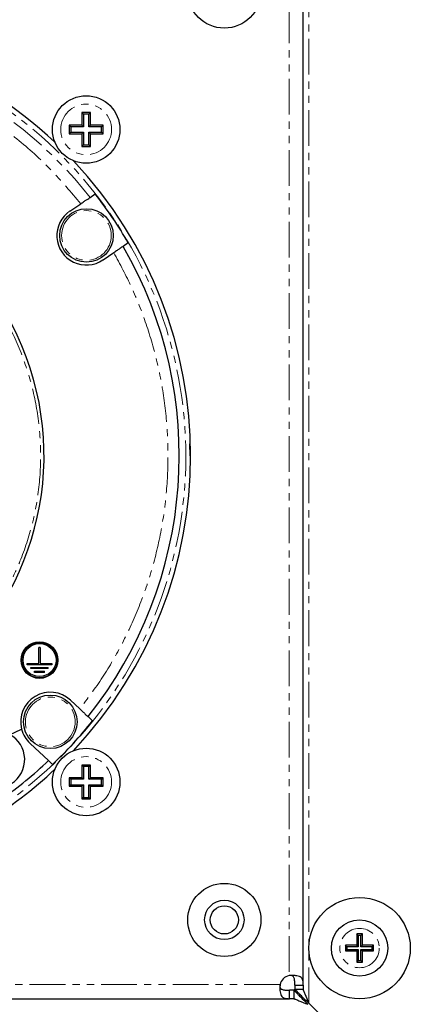
# Model space of a CAD drawing. Units: millimetres. Extents: x -1273 to 29, y 27 to 1538.
# Drawn here: x -1040 to -971, y 946 to 1121 of the extents above; entities that cross this region are included whole.
import ezdxf

# ---------------------------------------------------------------- set-up
doc = ezdxf.new("R2010")
doc.units = ezdxf.units.MM
doc.linetypes.add('PHANTOM', pattern=[12.7, 6.35, -1.27, 1.27, -1.27, 1.27, -1.27])

msp = doc.modelspace()

# ---------------------------------------------------------------- linework, layer by layer
at = {"color": 8, "linetype": 'PHANTOM', "lineweight": 0}
for p, q in [((-988.63, 945.88), (-988.63, 1140.53)), ((-992.13, 1135.6), (-992.13, 950.81)), ((-1009.83, 1045.33), (-1009.73, 1043.2)), ((-993.74, 949.2), (-1178.53, 949.2))]:
    msp.add_line(p, q, dxfattribs=at)
for p, q in [((-989.63, 949.13), (-989.63, 1137.27)), ((-1027.4, 1104.19), (-1028.9, 1104.19)), ((-1028.9, 1104.19), (-1028.9, 1101.94)), ((-1028.63, 1103.92), (-1028.9, 1104.19)), ((-1028.63, 1103.92), (-1028.63, 1101.67)), ((-1027.66, 1103.92), (-1028.63, 1103.92)), ((-1027.66, 1103.92), (-1027.4, 1104.19)), ((-1027.66, 1101.67), (-1027.66, 1103.92)), ((-1027.4, 1101.94), (-1027.4, 1104.19)), ((-1028.9, 1101.94), (-1031.15, 1101.94)), ((-1031.15, 1101.94), (-1031.15, 1100.44)), ((-1030.88, 1101.67), (-1031.15, 1101.94)), ((-1028.63, 1101.67), (-1030.88, 1101.67)), ((-1030.88, 1101.67), (-1030.88, 1100.7)), ((-1028.63, 1101.67), (-1028.9, 1101.94)), ((-1027.66, 1101.67), (-1027.4, 1101.94)), ((-1025.41, 1101.67), (-1027.66, 1101.67)), ((-1025.15, 1101.94), (-1027.4, 1101.94)), ((-1025.41, 1101.67), (-1025.15, 1101.94)), ((-1025.41, 1100.7), (-1025.41, 1101.67)), ((-1025.15, 1100.44), (-1025.15, 1101.94)), ((-1030.88, 1100.7), (-1031.15, 1100.44)), ((-1031.15, 1100.44), (-1028.9, 1100.44)), ((-1030.88, 1100.7), (-1028.63, 1100.7)), ((-1028.63, 1100.7), (-1028.9, 1100.44)), ((-1028.9, 1100.44), (-1028.9, 1098.19)), ((-1028.63, 1100.7), (-1028.63, 1098.45)), ((-1027.66, 1100.7), (-1027.4, 1100.44)), ((-1027.66, 1100.7), (-1025.41, 1100.7)), ((-1027.66, 1098.45), (-1027.66, 1100.7)), ((-1027.4, 1098.19), (-1027.4, 1100.44)), ((-1027.4, 1100.44), (-1025.15, 1100.44)), ((-1025.41, 1100.7), (-1025.15, 1100.44)), ((-1028.63, 1098.45), (-1028.9, 1098.19)), ((-1028.9, 1098.19), (-1027.4, 1098.19)), ((-1028.63, 1098.45), (-1027.66, 1098.45)), ((-1027.66, 1098.45), (-1027.4, 1098.19)), ((-1027.46, 1089.11), (-1026.54, 1089.73)), ((-1031.03, 1086.7), (-1029.12, 1087.99)), ((-1020.67, 1081.02), (-1021.59, 1080.41)), ((-1023.25, 1079.29), (-1025.16, 1077.99)), ((-1036.54, 1006.25), (-1036.54, 1009.11)), ((-1036.32, 1009.11), (-1036.54, 1009.11)), ((-1036.32, 1009.11), (-1036.32, 1006.25)), ((-1038.63, 1006.03), (-1038.63, 1006.25)), ((-1038.63, 1006.25), (-1036.54, 1006.25)), ((-1034.22, 1006.03), (-1038.63, 1006.03)), ((-1037.97, 1005.36), (-1037.97, 1005.59)), ((-1037.97, 1005.59), (-1034.88, 1005.59)), ((-1034.88, 1005.36), (-1037.97, 1005.36)), ((-1037.31, 1004.7), (-1037.31, 1004.92)), ((-1037.31, 1004.92), (-1035.54, 1004.92)), ((-1035.54, 1004.7), (-1037.31, 1004.7)), ((-1036.32, 1006.25), (-1034.22, 1006.25)), ((-1035.54, 1004.7), (-1035.54, 1004.92)), ((-1034.88, 1005.36), (-1034.88, 1005.59)), ((-1034.22, 1006.25), (-1034.22, 1006.03)), ((-1030.94, 999.75), (-1029.28, 998.21)), ((-1027.82, 996.84), (-1027.01, 996.08)), ((-1041.78, 993.61), (-1039.61, 994.62)), ((-1034.82, 989.01), (-1038.1, 992.07)), ((-1034.11, 988.35), (-1034.82, 989.01)), ((-1027.4, 988.22), (-1028.9, 988.22)), ((-1028.9, 988.22), (-1028.9, 985.97)), ((-1028.63, 987.96), (-1028.9, 988.22)), ((-1028.63, 987.96), (-1028.63, 985.71)), ((-1027.66, 987.96), (-1028.63, 987.96)), ((-1027.66, 987.96), (-1027.4, 988.22)), ((-1027.66, 985.71), (-1027.66, 987.96)), ((-1027.4, 985.97), (-1027.4, 988.22)), ((-1028.9, 985.97), (-1031.15, 985.97)), ((-1031.15, 985.97), (-1031.15, 984.47)), ((-1030.88, 985.71), (-1031.15, 985.97)), ((-1028.63, 985.71), (-1030.88, 985.71)), ((-1030.88, 985.71), (-1030.88, 984.73)), ((-1028.63, 985.71), (-1028.9, 985.97)), ((-1027.66, 985.71), (-1027.4, 985.97)), ((-1025.41, 985.71), (-1027.66, 985.71)), ((-1025.15, 985.97), (-1027.4, 985.97)), ((-1025.41, 985.71), (-1025.15, 985.97)), ((-1025.41, 984.73), (-1025.41, 985.71)), ((-1025.15, 984.47), (-1025.15, 985.97)), ((-1030.88, 984.73), (-1031.15, 984.47)), ((-1031.15, 984.47), (-1028.9, 984.47)), ((-1030.88, 984.73), (-1028.63, 984.73)), ((-1028.63, 984.73), (-1028.9, 984.47)), ((-1028.9, 984.47), (-1028.9, 982.22)), ((-1028.63, 984.73), (-1028.63, 982.48)), ((-1027.66, 984.73), (-1027.4, 984.47)), ((-1027.66, 984.73), (-1025.41, 984.73)), ((-1027.66, 982.48), (-1027.66, 984.73)), ((-1027.4, 982.22), (-1027.4, 984.47)), ((-1027.4, 984.47), (-1025.15, 984.47)), ((-1025.41, 984.73), (-1025.15, 984.47)), ((-1028.63, 982.48), (-1028.9, 982.22)), ((-1028.9, 982.22), (-1027.4, 982.22)), ((-1028.63, 982.48), (-1027.66, 982.48)), ((-1027.66, 982.48), (-1027.4, 982.22)), ((-979.13, 958.2), (-980.13, 958.2)), ((-980.13, 958.2), (-980.13, 956.2)), ((-979.87, 957.94), (-980.13, 958.2)), ((-979.4, 957.94), (-979.87, 957.94)), ((-979.87, 957.94), (-979.87, 955.94)), ((-979.4, 957.94), (-979.13, 958.2)), ((-979.4, 955.94), (-979.4, 957.94)), ((-979.13, 956.2), (-979.13, 958.2)), ((-980.13, 956.2), (-982.13, 956.2)), ((-982.13, 956.2), (-982.13, 955.2)), ((-981.87, 955.94), (-982.13, 956.2)), ((-981.87, 955.94), (-981.87, 955.47)), ((-979.87, 955.94), (-981.87, 955.94)), ((-979.87, 955.94), (-980.13, 956.2)), ((-979.4, 955.94), (-979.13, 956.2)), ((-977.4, 955.94), (-979.4, 955.94)), ((-977.13, 956.2), (-979.13, 956.2)), ((-977.4, 955.94), (-977.13, 956.2)), ((-977.4, 955.47), (-977.4, 955.94)), ((-977.13, 955.2), (-977.13, 956.2)), ((-981.87, 955.47), (-982.13, 955.2)), ((-982.13, 955.2), (-980.13, 955.2)), ((-981.87, 955.47), (-979.87, 955.47)), ((-979.87, 955.47), (-980.13, 955.2)), ((-980.13, 955.2), (-980.13, 953.2)), ((-979.87, 955.47), (-979.87, 953.47)), ((-979.4, 955.47), (-979.13, 955.2)), ((-979.4, 955.47), (-977.4, 955.47)), ((-979.4, 953.47), (-979.4, 955.47)), ((-979.13, 953.2), (-979.13, 955.2)), ((-979.13, 955.2), (-977.13, 955.2)), ((-977.4, 955.47), (-977.13, 955.2)), ((-979.87, 953.47), (-980.13, 953.2)), ((-980.13, 953.2), (-979.13, 953.2)), ((-979.87, 953.47), (-979.4, 953.47)), ((-979.4, 953.47), (-979.13, 953.2)), ((-991.13, 949.13), (-989.63, 949.13)), ((-991.13, 949.13), (-991.13, 948.38)), ((-989.63, 949.13), (-989.63, 948.38)), ((-992.06, 946.7), (-992.06, 948.2)), ((-991.31, 948.2), (-992.06, 948.2)), ((-991.31, 948.2), (-991.31, 946.7)), ((-991.13, 948.38), (-989.63, 948.38)), ((-1180.2, 946.7), (-992.06, 946.7)), ((-991.31, 946.7), (-992.06, 946.7)), ((-988.63, 945.88), (-972.16, 929.41))]:
    msp.add_line(p, q)
for centre, radius in [((-1003.63, 1125.7), 6.5), ((-1028.15, 1101.19), 6), ((-1028.1, 1082.35), 4.75), ((-1036.43, 1006.88), 3.25), ((-1036.43, 1006.88), 3.15), ((-1036.43, 1006.88), 2.93), ((-1034.52, 995.91), 4.75), ((-1028.15, 985.22), 6), ((-1003.63, 960.7), 6.5), ((-979.63, 955.7), 9), ((-1003.63, 960.7), 3.5), ((-1003.63, 960.7), 2.5), ((-979.63, 955.7), 5)]:
    msp.add_circle(centre, radius)
for centre, radius in [((-1028.15, 1101.19), 4.5), ((-1028.1, 1082.35), 4.41), ((-1034.52, 995.91), 4.41), ((-1028.15, 985.22), 4.5), ((-979.63, 955.7), 3.5)]:
    msp.add_circle(centre, radius, dxfattribs=at)
for radius, start, end in [(75.65, 289.9138, 180), (74.5, 38.041, 141.959)]:
    msp.add_arc((-1086.13, 1043.2), radius, start, end, dxfattribs=at)
for centre, radius, start, end in [((-1086.13, 1043.2), 76.5, 46.7347, 90), ((-1086.13, 1043.2), 76.5, 316.7347, 43.2653), ((-1086.13, 1043.2), 50.5, 301.1274, 238.8726), ((-1086.13, 1043.2), 75.6, 30.0179, 37.9821), ((-1028.1, 1082.35), 5.25, 124, 304), ((-1086.13, 1043.2), 74.5, 321.5121, 29.959), ((-1034.52, 995.91), 5.25, 47, 194.2172), ((-1086.13, 1043.2), 75.6, 313.4819, 321.4463), ((-1034.52, 995.91), 5.25, 194.2172, 227), ((-1044.11, 989.2), 5.05, 302.4294, 61.5373), ((-1086.13, 1043.2), 74.62, 305.1563, 313.4358), ((-1086.13, 1043.2), 76.5, 289.6832, 313.2653), ((-991.68, 948.76), 2.1, 102.2957, 167.7043)]:
    msp.add_arc(centre, radius, start, end)
for points, knots in [([(-1143.14, 1087.99), (-1141.43, 1090.04), (-1137.96, 1094.18), (-1131.87, 1099.64), (-1125.17, 1104.49), (-1117.9, 1108.55), (-1110.21, 1111.76), (-1102.26, 1114.05), (-1094.2, 1115.4), (-1086.13, 1115.85), (-1078.06, 1115.4), (-1070.01, 1114.05), (-1062.05, 1111.76), (-1054.37, 1108.55), (-1047.09, 1104.49), (-1040.39, 1099.64), (-1034.31, 1094.18), (-1030.84, 1090.04), (-1029.12, 1087.99)], [0, 0, 0, 0, 0.061098, 0.123382, 0.186483, 0.25, 0.313517, 0.376618, 0.438902, 0.5, 0.561098, 0.623382, 0.686483, 0.75, 0.813517, 0.876618, 0.938902, 1, 1, 1, 1]), ([(-1046.41, 1013), (-1045.57, 1014.17), (-1043.87, 1016.52), (-1041.7, 1020.36), (-1039.49, 1025.16), (-1037.56, 1031.06), (-1036.32, 1038.08), (-1036.1, 1045.3), (-1036.93, 1052.5), (-1038.77, 1059.46), (-1041.25, 1065.27), (-1043.93, 1069.96), (-1046.52, 1073.66), (-1049.36, 1077.03), (-1052.44, 1080.09), (-1055.75, 1082.87), (-1059.99, 1085.83), (-1065.34, 1088.74), (-1071.91, 1091.21), (-1078.91, 1092.75), (-1086.13, 1093.28), (-1093.35, 1092.75), (-1099.59, 1091.38), (-1104.78, 1089.57), (-1108.98, 1087.64), (-1112.89, 1085.4), (-1116.51, 1082.87), (-1119.82, 1080.09), (-1123.42, 1076.51), (-1127.16, 1071.88), (-1130.72, 1065.98), (-1133.49, 1059.46), (-1135.33, 1052.5), (-1136.16, 1045.3), (-1135.94, 1038.08), (-1134.71, 1031.06), (-1132.53, 1024.45), (-1129.62, 1018.37), (-1127.09, 1014.77), (-1125.85, 1013)], [0, 0, 0, 0, 0.019436, 0.039294, 0.059557, 0.090966, 0.123135, 0.155755, 0.188489, 0.220994, 0.252943, 0.273677, 0.294055, 0.314057, 0.333296, 0.352787, 0.372513, 0.403266, 0.43496, 0.467315, 0.500011, 0.532707, 0.565062, 0.586197, 0.607029, 0.627537, 0.647261, 0.666753, 0.685994, 0.715987, 0.747082, 0.77903, 0.811535, 0.84427, 0.876889, 0.909058, 0.940468, 0.970852, 1, 1, 1, 1]), ([(-1023.25, 1079.29), (-1022.16, 1077.26), (-1019.95, 1073.16), (-1017.4, 1066.6), (-1015.41, 1059.71), (-1014.11, 1052.54), (-1013.53, 1045.2), (-1013.71, 1037.81), (-1014.63, 1030.47), (-1016.29, 1023.3), (-1018.63, 1016.41), (-1021.62, 1009.89), (-1025.12, 1003.78), (-1027.9, 1000.05), (-1029.28, 998.21)], [0, 0, 0, 0, 0.080075, 0.161557, 0.244344, 0.329051, 0.414307, 0.5, 0.585699, 0.670954, 0.755656, 0.838449, 0.919927, 1, 1, 1, 1])]:
    msp.add_open_spline(points, degree=3, knots=knots, dxfattribs=at)
for points, knots in [([(-1029.12, 1087.99), (-1028.93, 1088.12), (-1028.56, 1088.37), (-1028.06, 1088.71), (-1027.68, 1088.96), (-1027.49, 1089.09), (-1027.47, 1089.1), (-1027.46, 1089.11)], [0, 0, 0, 0, 0.21903, 0.438069, 0.656836, 0.875068, 1, 1, 1, 1]), ([(-1021.59, 1080.41), (-1021.61, 1080.39), (-1021.66, 1080.36), (-1021.95, 1080.16), (-1022.38, 1079.87), (-1022.84, 1079.56), (-1023.14, 1079.36), (-1023.25, 1079.29)], [0, 0, 0, 0, 0.217655, 0.435301, 0.653203, 0.87163, 1, 1, 1, 1]), ([(-1029.28, 998.21), (-1029.12, 998.05), (-1028.79, 997.74), (-1028.35, 997.33), (-1028.02, 997.02), (-1027.85, 996.87), (-1027.83, 996.85), (-1027.82, 996.84)], [0, 0, 0, 0, 0.219204, 0.438419, 0.657294, 0.875501, 1, 1, 1, 1]), ([(-989.63, 949.13), (-989.63, 949.28), (-989.64, 949.57), (-989.68, 949.94), (-989.79, 950.24), (-989.99, 950.48), (-990.31, 950.66), (-990.78, 950.77), (-991.4, 950.83), (-991.88, 950.81), (-992.13, 950.81)], [0, 0, 0, 0, 0.106636, 0.211136, 0.317752, 0.430488, 0.552736, 0.68716, 0.835758, 1, 1, 1, 1]), ([(-991.13, 949.13), (-991.13, 949.4), (-991.13, 949.78), (-991.19, 950.22), (-991.27, 950.47), (-991.39, 950.65), (-991.58, 950.77), (-991.84, 950.83), (-992.03, 950.81), (-992.13, 950.81)], [0, 0, 0, 0, 0.31812, 0.449474, 0.566361, 0.673554, 0.777168, 0.883927, 1, 1, 1, 1]), ([(-993.74, 949.2), (-993.75, 948.96), (-993.78, 948.5), (-993.74, 947.9), (-993.63, 947.43), (-993.46, 947.09), (-993.21, 946.88), (-992.79, 946.72), (-992.35, 946.71), (-992.06, 946.7)], [0, 0, 0, 0, 0.157647, 0.301217, 0.43242, 0.553503, 0.667324, 0.77732, 1, 1, 1, 1]), ([(-993.74, 949.2), (-993.75, 949.11), (-993.78, 948.92), (-993.74, 948.67), (-993.62, 948.48), (-993.36, 948.3), (-992.83, 948.21), (-992.34, 948.2), (-992.06, 948.2)], [0, 0, 0, 0, 0.111189, 0.213031, 0.312761, 0.41806, 0.66874, 1, 1, 1, 1]), ([(-991.31, 948.2), (-991.28, 948.19), (-991.21, 948.16), (-991.02, 947.96), (-990.76, 947.68), (-990.36, 947.25), (-989.7, 946.6), (-989.14, 946.04), (-988.81, 945.7)], [0, 0, 0, 0, 0.123909, 0.246944, 0.371272, 0.498994, 0.703585, 1, 1, 1, 1]), ([(-988.63, 945.88), (-988.98, 946.21), (-989.55, 946.77), (-990.18, 947.43), (-990.59, 947.83), (-990.88, 948.08), (-991.09, 948.28), (-991.12, 948.34), (-991.13, 948.38)], [0, 0, 0, 0, 0.302537, 0.501147, 0.623758, 0.746349, 0.87108, 1, 1, 1, 1]), ([(-988.63, 945.88), (-988.85, 946.43), (-989.15, 947.2), (-989.49, 947.98), (-989.61, 948.27), (-989.62, 948.34), (-989.63, 948.38)], [0, 0, 0, 0, 0.580821, 0.813959, 0.911011, 1, 1, 1, 1]), ([(-991.31, 946.7), (-991.27, 946.7), (-991.2, 946.68), (-990.92, 946.56), (-990.13, 946.22), (-989.36, 945.92), (-988.81, 945.7)], [0, 0, 0, 0, 0.084858, 0.180423, 0.419342, 1, 1, 1, 1])]:
    msp.add_open_spline(points, degree=3, knots=knots)

doc.saveas('drawing.dxf')
